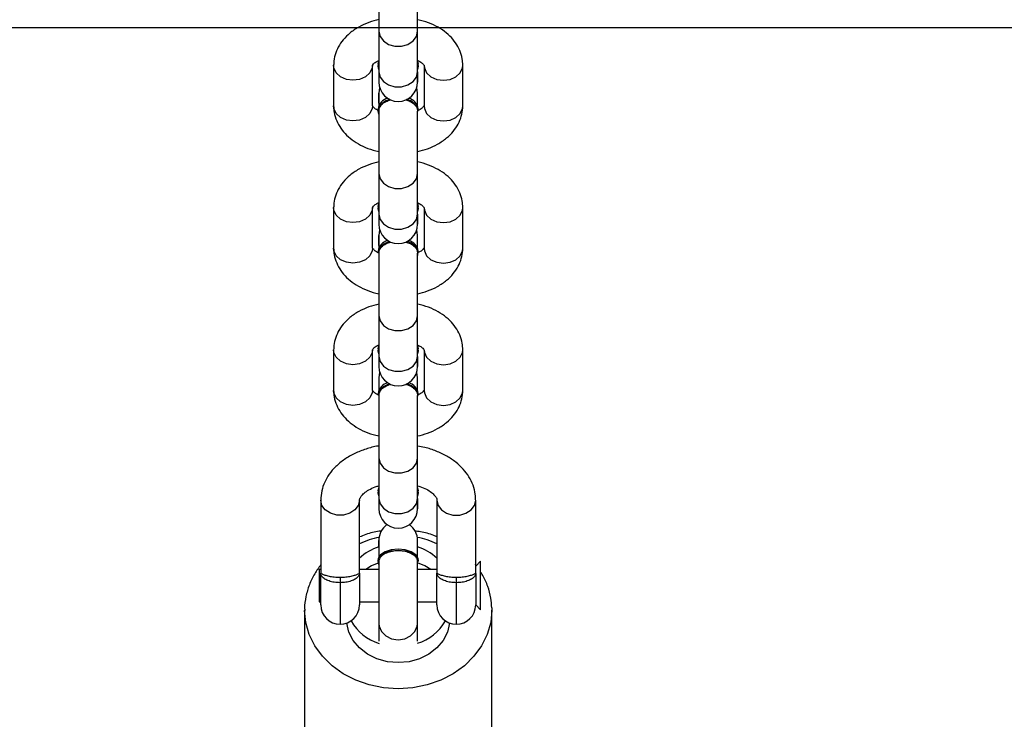
# Model space of a CAD drawing. Units: inches. Extents: x 823 to 1996, y -430 to -27.
# Drawn here: x 1531 to 1546, y -195 to -184 of the extents above; entities that cross this region are included whole.
import ezdxf

# ---------------------------------------------------------------- set-up
doc = ezdxf.new("R2010")
doc.units = ezdxf.units.IN
doc.header["$MEASUREMENT"] = 0
doc.layers.add('VP-EQ', color=7, linetype='Continuous', true_color=0x8a3492)
doc.layers.add('VP-HIC', color=6, linetype='Continuous')
doc.styles.get("Standard").update_dxf_attribs({"font": 'arial.ttf'})
doc.dimstyles.get("Standard").update_dxf_attribs({"dimtxt": 14, "dimasz": 20, "dimexe": 20, "dimexo": 50, "dimgap": 20, "dimtad": 0, "dimdec": 0, "dimzin": 0, "dimdsep": 46, "dimtxsty": 'Standard', "dimcen": -0.09, "dimadec": 0, "dimazin": 0, "dimtfac": 1, "dimtdec": 4, "dimtofl": 0, "dimtmove": 0, "dimatfit": 3, "dimfxl": 70, "dimfxlon": 1, "dimtolj": 1, "dimtzin": 0, "dimarcsym": 0})

# ---------------------------------------------------------------- blocks, each defined once
blk = doc.blocks.new('*D1')
at = {"layer": 'Defpoints', "color": 0, "transparency": 16777216}
for p in [(1825.566, -47.234), (1825.566, -270.296), (1053.666, -271.384)]:
    blk.add_point(p, dxfattribs=at)
at = {"layer": 'VP-EQ', "color": 0, "lineweight": -2, "transparency": 16777216}
for p, q in [((1053.666, -117.234), (1053.666, -27.234)), ((1825.566, -117.234), (1825.566, -27.234)), ((1073.666, -47.234), (1404.3, -47.234)), ((1805.566, -47.234), (1474.932, -47.234))]:
    blk.add_line(p, q, dxfattribs=at)
at = {"layer": 'VP-EQ', "color": 0, "transparency": 16777216}
for points in [[(1073.666, -43.901), (1073.666, -50.567), (1053.666, -47.234)], [(1805.566, -50.567), (1805.566, -43.901), (1825.566, -47.234)]]:
    blk.add_solid(points, dxfattribs=at)
at = {"layer": 'VP-EQ', "color": 0, "transparency": 16777216, "insert": (1439.616, -47.234), "char_height": 14, "attachment_point": 5}
blk.add_mtext('\\A1;772', dxfattribs=at)
blk = doc.blocks.new('*D2')
at = {"layer": 'Defpoints', "color": 0, "transparency": 16777216}
for p in [(1684.763, -82.013), (1190.554, -123.492), (1684.763, -420.385)]:
    blk.add_point(p, dxfattribs=at)
at = {"layer": 'VP-EQ', "color": 0, "lineweight": -2, "transparency": 16777216}
for p, q in [((1190.554, -73.492), (1190.554, -62.013)), ((1684.763, -152.013), (1684.763, -62.013)), ((1210.554, -82.013), (1401.958, -82.013)), ((1664.763, -82.013), (1473.36, -82.013))]:
    blk.add_line(p, q, dxfattribs=at)
at = {"layer": 'VP-EQ', "color": 0, "transparency": 16777216}
for points in [[(1210.554, -78.68), (1210.554, -85.346), (1190.554, -82.013)], [(1664.763, -85.346), (1664.763, -78.68), (1684.763, -82.013)]]:
    blk.add_solid(points, dxfattribs=at)
at = {"layer": 'VP-EQ', "color": 0, "transparency": 16777216, "insert": (1437.659, -82.013), "char_height": 14, "attachment_point": 5}
blk.add_mtext('\\A1;494', dxfattribs=at)
blk = doc.blocks.new('*D3')
at = {"layer": 'Defpoints', "color": 0, "transparency": 16777216}
for p in [(1199.302, -114.008), (1675.952, -429.829), (1903.404, -429.829)]:
    blk.add_point(p, dxfattribs=at)
at = {"layer": 'VP-EQ', "color": 0, "lineweight": -2, "transparency": 16777216}
for p, q in [((1833.404, -114.008), (1923.404, -114.008)), ((1903.404, -134.008), (1903.404, -238.219)), ((1903.404, -409.829), (1903.404, -309.103)), ((1833.404, -429.829), (1923.404, -429.829))]:
    blk.add_line(p, q, dxfattribs=at)
at = {"layer": 'VP-EQ', "color": 0, "transparency": 16777216}
for points in [[(1906.737, -134.008), (1900.07, -134.008), (1903.404, -114.008)], [(1900.07, -409.829), (1906.737, -409.829), (1903.404, -429.829)]]:
    blk.add_solid(points, dxfattribs=at)
at = {"layer": 'VP-EQ', "color": 0, "transparency": 16777216, "insert": (1903.404, -273.661), "char_height": 14, "attachment_point": 5, "rotation": 90}
blk.add_mtext('\\A1;316', dxfattribs=at)
blk = doc.blocks.new('RB0521-1___')
at = {"color": 7, "linetype": 'Continuous', "lineweight": 25}
for p, q in [((377.497, 568.148), (374.774, 568.148)), ((377.578, 567.898), (378.067, 567.898)), ((377.628, 567.922), (377.628, 567.898)), ((378.128, 567.922), (377.628, 567.922)), ((379.2, 567.898), (378.067, 567.898)), ((378.128, 567.898), (378.128, 567.922)), ((378.007, 567.598), (377.922, 567.598)), ((381.53, 567.698), (380.9, 567.698)), ((383.732, 567.698), (383.103, 567.698)), ((385.935, 567.698), (385.306, 567.698)), ((378.067, 567.298), (377.578, 567.298)), ((377.628, 567.298), (377.628, 566.998)), ((378.067, 567.298), (379.2, 567.298)), ((378.128, 566.998), (378.128, 567.298)), ((377.291, 566.998), (377.019, 566.998)), ((378.251, 566.998), (377.291, 566.998)), ((378.268, 567.013), (378.251, 567.013)), ((378.573, 566.998), (378.32, 566.998)), ((378.466, 566.998), (378.578, 566.998)), ((379.224, 566.998), (379.068, 566.998)), ((379.224, 566.998), (379.068, 566.998)), ((379.853, 566.998), (379.224, 566.998)), ((379.266, 566.999), (379.312, 567.008)), ((379.343, 567.008), (379.312, 567.008)), ((379.312, 567.008), (379.361, 566.998)), ((379.343, 567.008), (379.392, 566.998)), ((380.821, 566.998), (379.853, 566.998)), ((380.201, 566.998), (380.041, 566.998)), ((380.853, 567.008), (380.822, 567.008)), ((381.097, 566.998), (380.852, 566.998)), ((380.9, 567.098), (381.53, 567.098)), ((381.097, 566.998), (380.941, 566.998)), ((381.184, 566.985), (381.097, 566.998)), ((381.426, 566.998), (381.27, 566.998)), ((381.426, 566.998), (381.27, 566.998)), ((382.056, 566.998), (381.426, 566.998)), ((381.465, 566.998), (381.514, 567.008)), ((381.545, 567.008), (381.514, 567.008)), ((381.514, 567.008), (381.563, 566.998)), ((381.545, 567.008), (381.594, 566.998)), ((383.024, 566.998), (382.056, 566.998)), ((382.404, 566.998), (382.238, 566.998)), ((383.056, 567.008), (383.024, 567.008)), ((383.103, 567.098), (383.732, 567.098)), ((383.295, 566.998), (383.105, 566.998)), ((383.144, 566.998), (383.3, 566.998)), ((383.386, 566.985), (383.3, 566.998)), ((383.629, 566.998), (383.473, 566.998)), ((383.629, 566.998), (383.473, 566.998)), ((384.258, 566.998), (383.629, 566.998)), ((383.671, 566.999), (383.717, 567.008)), ((383.748, 567.008), (383.717, 567.008)), ((383.717, 567.008), (383.766, 566.998)), ((383.748, 567.008), (383.797, 566.998)), ((385.226, 566.998), (384.258, 566.998)), ((384.607, 566.998), (384.441, 566.998)), ((385.178, 566.998), (385.227, 567.008)), ((385.258, 567.008), (385.227, 567.008)), ((385.498, 566.998), (385.289, 566.998)), ((385.306, 567.098), (385.935, 567.098)), ((385.346, 566.998), (385.502, 566.998)), ((385.589, 566.985), (385.502, 566.998)), ((385.831, 566.998), (385.675, 566.998)), ((385.831, 566.998), (385.675, 566.998)), ((386.461, 566.998), (385.831, 566.998)), ((385.87, 566.998), (385.919, 567.008)), ((385.95, 567.008), (385.919, 567.008)), ((385.919, 567.008), (385.969, 566.998)), ((385.95, 567.008), (386, 566.998)), ((387.429, 566.998), (386.461, 566.998)), ((377.019, 566.398), (377.291, 566.398)), ((377.291, 566.398), (378.252, 566.398)), ((377.628, 566.398), (377.628, 566.098)), ((378.128, 566.098), (378.128, 566.398)), ((378.251, 566.383), (378.268, 566.383)), ((378.269, 566.398), (378.578, 566.398)), ((378.466, 566.398), (378.578, 566.398)), ((379.224, 566.398), (379.068, 566.398)), ((379.072, 566.398), (379.224, 566.398)), ((379.224, 566.398), (379.853, 566.398)), ((379.312, 566.388), (379.343, 566.388)), ((379.392, 566.398), (379.343, 566.388)), ((379.853, 566.398), (380.821, 566.398)), ((380.038, 566.398), (380.202, 566.398)), ((380.822, 566.388), (380.853, 566.388)), ((380.888, 566.398), (381.097, 566.398)), ((380.941, 566.398), (381.097, 566.398)), ((381.097, 566.398), (381.184, 566.41)), ((381.426, 566.398), (381.27, 566.398)), ((381.274, 566.398), (381.426, 566.398)), ((381.426, 566.398), (382.056, 566.398)), ((381.514, 566.388), (381.545, 566.388)), ((381.594, 566.398), (381.545, 566.388)), ((382.056, 566.398), (383.024, 566.398)), ((382.236, 566.398), (382.404, 566.398)), ((383.024, 566.388), (383.056, 566.388)), ((383.09, 566.398), (383.3, 566.398)), ((383.144, 566.398), (383.3, 566.398)), ((383.3, 566.398), (383.386, 566.41)), ((383.629, 566.398), (383.473, 566.398)), ((383.477, 566.398), (383.629, 566.398)), ((383.629, 566.398), (384.258, 566.398)), ((383.717, 566.388), (383.748, 566.388)), ((383.797, 566.398), (383.748, 566.388)), ((384.258, 566.398), (385.226, 566.398)), ((384.439, 566.398), (384.607, 566.398)), ((385.227, 566.388), (385.258, 566.388)), ((385.258, 566.398), (385.502, 566.398)), ((385.346, 566.398), (385.502, 566.398)), ((385.502, 566.398), (385.589, 566.41)), ((385.831, 566.398), (385.675, 566.398)), ((385.679, 566.398), (385.831, 566.398)), ((385.831, 566.398), (386.461, 566.398)), ((385.919, 566.388), (385.95, 566.388)), ((386, 566.398), (385.95, 566.388)), ((386.461, 566.398), (387.429, 566.398)), ((381.53, 566.298), (380.9, 566.298)), ((383.732, 566.298), (383.103, 566.298)), ((385.935, 566.298), (385.306, 566.298)), ((377.578, 566.098), (378.067, 566.098)), ((379.2, 566.098), (378.067, 566.098)), ((378.007, 565.798), (377.922, 565.798)), ((380.9, 565.698), (381.53, 565.698)), ((383.103, 565.698), (383.732, 565.698)), ((385.306, 565.698), (385.935, 565.698)), ((377.578, 565.498), (377.503, 565.422)), ((378.067, 565.498), (377.578, 565.498)), ((378.067, 565.498), (379.2, 565.498)), ((378.254, 565.422), (378.178, 565.498)), ((377.503, 565.422), (377.646, 565.422)), ((377.646, 565.422), (378.254, 565.422)), ((374.774, 565.248), (377.497, 565.248)), ((377.531, 565.248), (377.497, 565.248))]:
    blk.add_line(p, q, dxfattribs=at)
at = {"color": 8, "linetype": 'Continuous', "lineweight": 25}
for p, q in [((377.922, 567.598), (377.278, 567.598)), ((377.922, 565.798), (377.278, 565.798))]:
    blk.add_line(p, q, dxfattribs=at)
at = {"color": 8, "linetype": 'Continuous', "lineweight": 25, "flags": 128}
for points in [[(376.281, 566.698), (376.296, 566.924), (376.341, 567.146), (376.414, 567.356), (376.513, 567.55), (376.637, 567.723), (376.782, 567.871), (376.945, 567.989), (377.121, 568.077), (377.307, 568.13), (377.493, 568.148)], [(379.2, 567.298), (379.12, 567.316), (379.05, 567.368), (378.998, 567.448), (378.97, 567.545), (378.97, 567.65), (378.998, 567.748), (379.05, 567.827), (379.12, 567.879), (379.2, 567.898), (379.2, 567.898)], [(380.9, 567.098), (380.86, 567.102), (380.784, 567.138), (380.722, 567.205), (380.681, 567.295), (380.667, 567.398), (380.681, 567.5), (380.722, 567.59), (380.784, 567.657), (380.86, 567.693), (380.9, 567.698)], [(381.529, 567.098), (381.489, 567.102), (381.413, 567.138), (381.351, 567.205), (381.311, 567.295), (381.297, 567.398), (381.311, 567.5), (381.351, 567.59), (381.413, 567.657), (381.489, 567.693), (381.53, 567.698)], [(383.103, 567.098), (383.062, 567.102), (382.986, 567.138), (382.924, 567.205), (382.884, 567.295), (382.87, 567.398), (382.884, 567.5), (382.924, 567.59), (382.986, 567.657), (383.062, 567.693), (383.103, 567.698)], [(383.732, 567.098), (383.692, 567.102), (383.616, 567.138), (383.554, 567.205), (383.513, 567.295), (383.499, 567.398), (383.513, 567.5), (383.554, 567.59), (383.616, 567.657), (383.692, 567.693), (383.732, 567.698)], [(385.306, 567.098), (385.265, 567.102), (385.189, 567.138), (385.127, 567.205), (385.087, 567.295), (385.072, 567.398), (385.087, 567.5), (385.127, 567.59), (385.189, 567.657), (385.265, 567.693), (385.306, 567.698)], [(385.935, 567.098), (385.894, 567.102), (385.818, 567.138), (385.756, 567.205), (385.716, 567.295), (385.702, 567.398), (385.716, 567.5), (385.756, 567.59), (385.818, 567.657), (385.894, 567.693), (385.935, 567.698)], [(377.291, 566.998), (377.248, 566.993), (377.166, 566.957), (377.099, 566.89), (377.055, 566.8), (377.04, 566.698), (377.055, 566.595), (377.099, 566.505), (377.166, 566.438), (377.248, 566.402), (377.291, 566.398)], [(379.224, 566.998), (379.144, 566.979), (379.074, 566.927), (379.022, 566.848), (378.994, 566.75), (378.994, 566.645), (379.022, 566.548), (379.074, 566.468), (379.144, 566.416), (379.224, 566.398)], [(379.853, 566.998), (379.773, 566.979), (379.703, 566.927), (379.651, 566.848), (379.623, 566.75), (379.623, 566.645), (379.651, 566.548), (379.703, 566.468), (379.773, 566.416), (379.853, 566.398)], [(381.426, 566.998), (381.346, 566.979), (381.276, 566.927), (381.224, 566.848), (381.197, 566.75), (381.197, 566.645), (381.224, 566.548), (381.276, 566.468), (381.346, 566.416), (381.426, 566.398)], [(382.056, 566.998), (381.976, 566.979), (381.906, 566.927), (381.854, 566.848), (381.826, 566.75), (381.826, 566.645), (381.854, 566.548), (381.906, 566.468), (381.976, 566.416), (382.056, 566.398)], [(383.629, 566.998), (383.549, 566.979), (383.479, 566.927), (383.427, 566.848), (383.399, 566.75), (383.399, 566.645), (383.427, 566.548), (383.479, 566.468), (383.549, 566.416), (383.629, 566.398)], [(384.258, 566.998), (384.178, 566.979), (384.108, 566.927), (384.056, 566.848), (384.029, 566.75), (384.029, 566.645), (384.056, 566.548), (384.108, 566.468), (384.178, 566.416), (384.258, 566.398)], [(385.831, 566.998), (385.752, 566.979), (385.682, 566.927), (385.63, 566.848), (385.602, 566.75), (385.602, 566.645), (385.63, 566.548), (385.682, 566.468), (385.752, 566.416), (385.831, 566.398)], [(386.461, 566.998), (386.381, 566.979), (386.311, 566.927), (386.259, 566.848), (386.231, 566.75), (386.231, 566.645), (386.259, 566.548), (386.311, 566.468), (386.381, 566.416), (386.461, 566.398)], [(377.497, 565.248), (377.307, 565.265), (377.121, 565.319), (376.945, 565.406), (376.782, 565.524), (376.637, 565.672), (376.513, 565.845), (376.414, 566.039), (376.341, 566.249), (376.296, 566.471), (376.281, 566.698)], [(380.9, 566.298), (380.86, 566.293), (380.784, 566.257), (380.722, 566.19), (380.681, 566.1), (380.667, 565.998), (380.681, 565.895), (380.722, 565.805), (380.784, 565.738), (380.86, 565.702), (380.9, 565.698)], [(381.529, 566.298), (381.489, 566.293), (381.413, 566.257), (381.351, 566.19), (381.311, 566.1), (381.297, 565.998), (381.311, 565.895), (381.351, 565.805), (381.413, 565.738), (381.489, 565.702), (381.53, 565.698)], [(383.103, 566.298), (383.062, 566.293), (382.986, 566.257), (382.924, 566.19), (382.884, 566.1), (382.87, 565.998), (382.884, 565.895), (382.924, 565.805), (382.986, 565.738), (383.062, 565.702), (383.103, 565.698)], [(383.732, 566.298), (383.692, 566.293), (383.616, 566.257), (383.554, 566.19), (383.513, 566.1), (383.499, 565.998), (383.513, 565.895), (383.554, 565.805), (383.616, 565.738), (383.692, 565.702), (383.733, 565.698)], [(385.306, 566.298), (385.265, 566.293), (385.189, 566.257), (385.127, 566.19), (385.087, 566.1), (385.072, 565.998), (385.087, 565.895), (385.127, 565.805), (385.189, 565.738), (385.265, 565.702), (385.306, 565.698)], [(385.935, 566.298), (385.894, 566.293), (385.818, 566.257), (385.756, 566.19), (385.716, 566.1), (385.702, 565.998), (385.716, 565.895), (385.756, 565.805), (385.818, 565.738), (385.894, 565.702), (385.935, 565.698)], [(379.2, 566.098), (379.12, 566.079), (379.05, 566.027), (378.998, 565.948), (378.97, 565.85), (378.97, 565.745), (378.998, 565.648), (379.05, 565.568), (379.12, 565.516), (379.2, 565.498), (379.2, 565.498)]]:
    blk.add_lwpolyline(points, dxfattribs=at)
at = {"color": 7, "linetype": 'Continuous', "lineweight": 25, "flags": 128}
for points in [[(377.297, 565.901), (377.158, 565.933), (377.027, 565.999), (376.911, 566.097), (376.815, 566.222), (376.743, 566.368), (376.699, 566.529), (376.684, 566.698), (376.699, 566.866), (376.743, 567.027), (376.815, 567.173), (376.911, 567.298), (377.027, 567.396), (377.158, 567.462), (377.297, 567.495)], [(378.228, 566.998), (378.181, 567.11), (378.128, 567.2)], [(378.423, 566.698), (378.413, 566.805), (378.383, 566.9), (378.337, 566.97), (378.281, 567.008), (378.222, 567.008), (378.199, 566.998)], [(378.44, 566.698), (378.429, 566.805), (378.4, 566.9), (378.354, 566.97), (378.298, 567.008), (378.268, 567.013)], [(378.251, 566.383), (378.281, 566.387), (378.337, 566.425), (378.383, 566.495), (378.413, 566.59), (378.423, 566.698)], [(378.268, 566.383), (378.298, 566.387), (378.354, 566.425), (378.4, 566.495), (378.429, 566.59), (378.44, 566.698)], [(378.128, 566.195), (378.181, 566.285), (378.228, 566.398)], [(379.361, 566.398), (379.312, 566.388), (379.262, 566.398)], [(381.563, 566.398), (381.514, 566.388), (381.465, 566.398)], [(383.766, 566.398), (383.717, 566.388), (383.668, 566.398)], [(385.969, 566.398), (385.919, 566.388), (385.87, 566.398)]]:
    blk.add_lwpolyline(points, dxfattribs=at)
at = {"color": 7, "linetype": 'Continuous', "lineweight": 25}
for centre, radius, start, end in [((377.578, 567.598), 0.3, 90, 180), ((377.578, 567.598), 0.3, 180, 270), ((377.709, 566.767), 0.761, 119.7682, 162.6027), ((377.698, 566.736), 0.824, 18.483, 42.9316), ((378.578, 566.698), 0.3, 35.3995, 90), ((379.068, 566.698), 0.3, 90, 270), ((380.777, 566.786), 0.226, 10.2523, 78.5816), ((380.826, 566.811), 0.199, 14.7805, 82.3261), ((381.27, 566.698), 0.3, 90, 270), ((382.98, 566.786), 0.226, 10.2213, 78.5827), ((383.029, 566.81), 0.199, 14.781, 82.3152), ((383.473, 566.698), 0.3, 90, 270), ((385.182, 566.786), 0.226, 10.2622, 78.5942), ((385.232, 566.81), 0.199, 14.7961, 82.3146), ((385.675, 566.698), 0.3, 90, 270), ((378.578, 566.698), 0.3, 270, 324.6005), ((380.777, 566.609), 0.226, 281.4184, 349.7477), ((380.826, 566.585), 0.199, 277.6739, 345.2195), ((383.007, 566.588), 0.196, 264.8865, 354.4553), ((383.029, 566.585), 0.199, 277.6848, 345.219), ((385.182, 566.609), 0.226, 281.4058, 349.7378), ((385.232, 566.585), 0.199, 277.6854, 345.2039), ((377.702, 566.622), 0.752, 197.1347, 240.4944), ((377.697, 566.659), 0.825, 317.0825, 341.4949), ((377.578, 565.798), 0.3, 90, 180), ((377.578, 565.798), 0.3, 180, 270)]:
    blk.add_arc(centre, radius, start, end, dxfattribs=at)
at = {"color": 8, "linetype": 'Continuous', "lineweight": 25}
for centre, start, end in [((377.243, 566.712), 11.5208, 24.5209), ((377.243, 566.683), 335.4791, 348.4792)]:
    blk.add_arc(centre, 1.41, start, end, dxfattribs=at)
at = {"color": 7, "linetype": 'Continuous', "lineweight": 25}
for points, knots in [([(378.201, 567.894), (378.155, 567.928), (378.058, 568.001), (377.891, 568.079), (377.71, 568.13), (377.575, 568.151), (377.503, 568.146), (377.492, 568.145)], [0, 0, 0, 0, 0.216939, 0.465271, 0.711982, 0.957176, 1, 1, 1, 1]), ([(377.922, 567.598), (377.923, 567.628), (377.926, 567.69), (377.948, 567.772), (377.98, 567.839), (378.021, 567.884), (378.051, 567.896), (378.065, 567.898), (378.067, 567.898), (378.067, 567.898)], [0, 0, 0, 0, 0.1664213, 0.3338603, 0.5098879, 0.7081727, 0.9445764, 0.997702, 1, 1, 1, 1]), ([(378.067, 567.898), (378.067, 567.898), (378.068, 567.898), (378.069, 567.896), (378.061, 567.884), (378.042, 567.839), (378.024, 567.773), (378.01, 567.69), (378.008, 567.628), (378.007, 567.598)], [0, 0, 0, 0, 0.002248, 0.054624, 0.292499, 0.49375, 0.670734, 0.836717, 1, 1, 1, 1]), ([(380.039, 566.998), (380.039, 567.002), (380.03, 567.07), (379.993, 567.198), (379.926, 567.374), (379.835, 567.533), (379.727, 567.665), (379.607, 567.768), (379.481, 567.84), (379.345, 567.888), (379.249, 567.894), (379.2, 567.898)], [0, 0, 0, 0, 0.008076, 0.139006, 0.271146, 0.404736, 0.539046, 0.657317, 0.771402, 0.882252, 1, 1, 1, 1]), ([(378.067, 567.298), (378.067, 567.298), (378.065, 567.298), (378.051, 567.299), (378.021, 567.311), (377.98, 567.356), (377.948, 567.423), (377.926, 567.505), (377.923, 567.567), (377.922, 567.598)], [0, 0, 0, 0, 0.002298, 0.055425, 0.291855, 0.490151, 0.666131, 0.833655, 1, 1, 1, 1]), ([(378.007, 567.598), (378.008, 567.567), (378.01, 567.505), (378.024, 567.422), (378.042, 567.356), (378.061, 567.311), (378.069, 567.299), (378.068, 567.298), (378.067, 567.298), (378.067, 567.298)], [0, 0, 0, 0, 0.163209, 0.329274, 0.506212, 0.707474, 0.945375, 0.997752, 1, 1, 1, 1]), ([(380.9, 567.698), (380.866, 567.696), (380.788, 567.692), (380.669, 567.655), (380.55, 567.589), (380.444, 567.498), (380.35, 567.383), (380.272, 567.245), (380.22, 567.114), (380.202, 567.027), (380.196, 566.998)], [0, 0, 0, 0, 0.0988541, 0.2285672, 0.3582476, 0.4912369, 0.6297222, 0.7739333, 0.921977, 1, 1, 1, 1]), ([(382.236, 566.998), (382.223, 567.049), (382.195, 567.159), (382.125, 567.311), (382.034, 567.446), (381.929, 567.552), (381.815, 567.629), (381.692, 567.679), (381.595, 567.696), (381.541, 567.697), (381.53, 567.698)], [0, 0, 0, 0, 0.137209, 0.290781, 0.446603, 0.583753, 0.715346, 0.842493, 0.967197, 1, 1, 1, 1]), ([(383.103, 567.698), (383.069, 567.696), (382.991, 567.692), (382.872, 567.655), (382.753, 567.589), (382.646, 567.498), (382.552, 567.383), (382.475, 567.245), (382.422, 567.114), (382.404, 567.027), (382.398, 566.998)], [0, 0, 0, 0, 0.0988543, 0.2285593, 0.3582399, 0.4912361, 0.6297216, 0.7739329, 0.9219768, 1, 1, 1, 1]), ([(384.439, 566.998), (384.426, 567.049), (384.398, 567.159), (384.327, 567.311), (384.237, 567.446), (384.131, 567.552), (384.017, 567.629), (383.895, 567.679), (383.798, 567.696), (383.744, 567.697), (383.732, 567.698)], [0, 0, 0, 0, 0.137209, 0.290784, 0.446606, 0.583756, 0.715348, 0.842488, 0.9672, 1, 1, 1, 1]), ([(385.306, 567.698), (385.272, 567.696), (385.193, 567.692), (385.075, 567.655), (384.956, 567.589), (384.849, 567.498), (384.755, 567.383), (384.678, 567.245), (384.625, 567.114), (384.607, 567.027), (384.601, 566.998)], [0, 0, 0, 0, 0.0988544, 0.2285597, 0.3582405, 0.4912368, 0.6297226, 0.7739276, 0.9219767, 1, 1, 1, 1]), ([(386.642, 566.998), (386.629, 567.049), (386.601, 567.159), (386.53, 567.311), (386.44, 567.446), (386.334, 567.552), (386.22, 567.629), (386.097, 567.679), (386, 567.696), (385.946, 567.697), (385.935, 567.698)], [0, 0, 0, 0, 0.137209, 0.290781, 0.446608, 0.583753, 0.715348, 0.842491, 0.9672, 1, 1, 1, 1]), ([(378.724, 566.953), (378.723, 566.966), (378.714, 567.051), (378.683, 567.168), (378.643, 567.265), (378.63, 567.298)], [0, 0, 0, 0, 0.111318, 0.705854, 1, 1, 1, 1]), ([(379.2, 567.298), (379.203, 567.297), (379.212, 567.297), (379.232, 567.291), (379.272, 567.266), (379.323, 567.214), (379.373, 567.131), (379.408, 567.057), (379.42, 567.007), (379.423, 566.998)], [0, 0, 0, 0, 0.088687, 0.271839, 0.439522, 0.61787, 0.788864, 0.960077, 1, 1, 1, 1]), ([(378.366, 566.485), (378.378, 566.511), (378.402, 566.563), (378.417, 566.663), (378.414, 566.765), (378.392, 566.86), (378.355, 566.937), (378.306, 566.984), (378.267, 567.003), (378.246, 566.996), (378.244, 566.995)], [0, 0, 0, 0, 0.14023, 0.280408, 0.420572, 0.560773, 0.700961, 0.841132, 0.981331, 1, 1, 1, 1]), ([(380.814, 566.994), (380.83, 566.995), (380.867, 566.996), (380.921, 566.958), (380.969, 566.896), (380.987, 566.839), (380.995, 566.813)], [0, 0, 0, 0, 0.2046803, 0.4828623, 0.7609758, 1, 1, 1, 1]), ([(380.825, 566.998), (380.831, 567.01), (380.849, 567.047), (380.879, 567.081), (380.903, 567.098), (380.903, 567.097), (380.903, 567.097)], [0, 0, 0, 0, 0.154983, 0.456175, 0.761757, 1, 1, 1, 1]), ([(381.527, 567.097), (381.527, 567.097), (381.527, 567.098), (381.548, 567.084), (381.579, 567.051), (381.598, 567.012), (381.605, 566.998)], [0, 0, 0, 0, 0.2153912, 0.5109602, 0.8182658, 1, 1, 1, 1]), ([(383.017, 566.994), (383.033, 566.995), (383.07, 566.996), (383.124, 566.958), (383.172, 566.896), (383.189, 566.839), (383.197, 566.813)], [0, 0, 0, 0, 0.20468, 0.482861, 0.760983, 1, 1, 1, 1]), ([(383.028, 566.998), (383.034, 567.01), (383.051, 567.047), (383.082, 567.081), (383.105, 567.098), (383.106, 567.097), (383.106, 567.097)], [0, 0, 0, 0, 0.154979, 0.456188, 0.761748, 1, 1, 1, 1]), ([(383.73, 567.097), (383.73, 567.097), (383.729, 567.098), (383.751, 567.084), (383.781, 567.051), (383.801, 567.012), (383.808, 566.998)], [0, 0, 0, 0, 0.215389, 0.510955, 0.818268, 1, 1, 1, 1]), ([(385.219, 566.994), (385.235, 566.995), (385.272, 566.996), (385.327, 566.958), (385.375, 566.896), (385.392, 566.839), (385.4, 566.813)], [0, 0, 0, 0, 0.2046699, 0.4828454, 0.7609794, 1, 1, 1, 1]), ([(385.23, 566.998), (385.236, 567.01), (385.254, 567.047), (385.285, 567.081), (385.308, 567.098), (385.308, 567.097), (385.308, 567.097)], [0, 0, 0, 0, 0.1549903, 0.4561886, 0.7617478, 1, 1, 1, 1]), ([(385.932, 567.097), (385.932, 567.097), (385.932, 567.098), (385.953, 567.084), (385.984, 567.051), (386.003, 567.012), (386.01, 566.998)], [0, 0, 0, 0, 0.21539, 0.510958, 0.818267, 1, 1, 1, 1]), ([(380.995, 566.584), (380.988, 566.56), (380.972, 566.504), (380.925, 566.441), (380.87, 566.4), (380.831, 566.4), (380.813, 566.4)], [0, 0, 0, 0, 0.221606, 0.496561, 0.77153, 1, 1, 1, 1]), ([(383.197, 566.584), (383.19, 566.56), (383.174, 566.504), (383.128, 566.441), (383.072, 566.4), (383.033, 566.4), (383.015, 566.4)], [0, 0, 0, 0, 0.221607, 0.496572, 0.771535, 1, 1, 1, 1]), ([(385.4, 566.584), (385.393, 566.56), (385.377, 566.504), (385.331, 566.441), (385.275, 566.4), (385.236, 566.4), (385.218, 566.4)], [0, 0, 0, 0, 0.2216124, 0.4965829, 0.7715524, 1, 1, 1, 1]), ([(378.245, 566.4), (378.26, 566.4), (378.293, 566.401), (378.335, 566.435), (378.358, 566.471), (378.366, 566.485)], [0, 0, 0, 0, 0.333535, 0.743479, 1, 1, 1, 1]), ([(378.631, 566.098), (378.639, 566.114), (378.674, 566.195), (378.706, 566.311), (378.719, 566.411), (378.722, 566.44)], [0, 0, 0, 0, 0.157572, 0.753963, 1, 1, 1, 1]), ([(379.19, 565.498), (379.224, 565.499), (379.306, 565.501), (379.433, 565.535), (379.564, 565.598), (379.684, 565.689), (379.792, 565.805), (379.886, 565.945), (379.962, 566.107), (380.014, 566.26), (380.031, 566.36), (380.037, 566.398)], [0, 0, 0, 0, 0.081106, 0.194495, 0.30791, 0.423778, 0.543746, 0.668058, 0.795568, 0.924455, 1, 1, 1, 1]), ([(379.422, 566.398), (379.42, 566.386), (379.406, 566.334), (379.371, 566.259), (379.321, 566.179), (379.272, 566.129), (379.232, 566.103), (379.211, 566.098), (379.202, 566.098), (379.199, 566.098)], [0, 0, 0, 0, 0.048125, 0.21962, 0.388045, 0.554899, 0.724101, 0.904598, 1, 1, 1, 1]), ([(380.194, 566.398), (380.207, 566.346), (380.235, 566.236), (380.305, 566.084), (380.396, 565.95), (380.501, 565.843), (380.615, 565.766), (380.738, 565.716), (380.835, 565.699), (380.889, 565.698), (380.9, 565.698)], [0, 0, 0, 0, 0.137166, 0.290769, 0.44659, 0.583739, 0.715312, 0.842464, 0.967175, 1, 1, 1, 1]), ([(380.903, 566.298), (380.903, 566.298), (380.903, 566.297), (380.882, 566.311), (380.851, 566.344), (380.832, 566.383), (380.825, 566.398)], [0, 0, 0, 0, 0.215392, 0.510961, 0.818266, 1, 1, 1, 1]), ([(381.608, 566.405), (381.601, 566.389), (381.582, 566.35), (381.551, 566.314), (381.527, 566.297), (381.527, 566.298), (381.527, 566.298)], [0, 0, 0, 0, 0.180333, 0.472501, 0.768929, 1, 1, 1, 1]), ([(381.53, 565.698), (381.564, 565.699), (381.642, 565.703), (381.761, 565.74), (381.88, 565.806), (381.986, 565.897), (382.08, 566.012), (382.158, 566.15), (382.21, 566.281), (382.228, 566.368), (382.234, 566.398)], [0, 0, 0, 0, 0.098857, 0.228562, 0.35824, 0.491237, 0.629717, 0.773928, 0.921976, 1, 1, 1, 1]), ([(382.396, 566.398), (382.409, 566.346), (382.437, 566.236), (382.508, 566.084), (382.598, 565.95), (382.704, 565.843), (382.818, 565.766), (382.941, 565.716), (383.038, 565.699), (383.092, 565.698), (383.103, 565.698)], [0, 0, 0, 0, 0.137166, 0.290774, 0.446595, 0.583739, 0.715312, 0.842472, 0.967175, 1, 1, 1, 1]), ([(383.105, 566.298), (383.106, 566.298), (383.106, 566.297), (383.085, 566.311), (383.054, 566.344), (383.035, 566.383), (383.028, 566.398)], [0, 0, 0, 0, 0.215391, 0.510952, 0.818267, 1, 1, 1, 1]), ([(383.811, 566.405), (383.804, 566.389), (383.785, 566.35), (383.753, 566.314), (383.73, 566.297), (383.73, 566.298), (383.73, 566.298)], [0, 0, 0, 0, 0.180343, 0.472507, 0.768931, 1, 1, 1, 1]), ([(383.732, 565.698), (383.766, 565.699), (383.845, 565.703), (383.963, 565.74), (384.082, 565.806), (384.189, 565.897), (384.283, 566.012), (384.36, 566.15), (384.413, 566.281), (384.431, 566.368), (384.437, 566.398)], [0, 0, 0, 0, 0.0988545, 0.2285599, 0.3582384, 0.4912349, 0.6297208, 0.7739279, 0.9219756, 1, 1, 1, 1]), ([(384.599, 566.398), (384.612, 566.346), (384.64, 566.236), (384.711, 566.084), (384.801, 565.95), (384.907, 565.843), (385.021, 565.766), (385.143, 565.716), (385.24, 565.699), (385.294, 565.698), (385.306, 565.698)], [0, 0, 0, 0, 0.137167, 0.290772, 0.446593, 0.583744, 0.71531, 0.842473, 0.967175, 1, 1, 1, 1]), ([(385.308, 566.298), (385.308, 566.298), (385.308, 566.297), (385.287, 566.311), (385.257, 566.344), (385.237, 566.383), (385.23, 566.398)], [0, 0, 0, 0, 0.215388, 0.510949, 0.818269, 1, 1, 1, 1]), ([(386.014, 566.405), (386.007, 566.389), (385.988, 566.35), (385.956, 566.314), (385.933, 566.297), (385.932, 566.298), (385.932, 566.298)], [0, 0, 0, 0, 0.180327, 0.472506, 0.768931, 1, 1, 1, 1]), ([(385.935, 565.698), (385.969, 565.699), (386.047, 565.703), (386.166, 565.74), (386.285, 565.806), (386.392, 565.897), (386.486, 566.012), (386.563, 566.15), (386.616, 566.281), (386.634, 566.368), (386.64, 566.398)], [0, 0, 0, 0, 0.098855, 0.22856, 0.358239, 0.491235, 0.629719, 0.773928, 0.921974, 1, 1, 1, 1]), ([(377.922, 565.798), (377.923, 565.828), (377.926, 565.89), (377.948, 565.972), (377.98, 566.039), (378.021, 566.084), (378.051, 566.097), (378.065, 566.098), (378.067, 566.098), (378.067, 566.098)], [0, 0, 0, 0, 0.166345, 0.333869, 0.509849, 0.708145, 0.944575, 0.997702, 1, 1, 1, 1]), ([(378.067, 566.098), (378.067, 566.098), (378.068, 566.098), (378.069, 566.097), (378.061, 566.084), (378.042, 566.039), (378.024, 565.973), (378.01, 565.89), (378.008, 565.828), (378.007, 565.798)], [0, 0, 0, 0, 0.002248, 0.054625, 0.292526, 0.493788, 0.670726, 0.836791, 1, 1, 1, 1]), ([(378.067, 565.498), (378.067, 565.498), (378.065, 565.498), (378.051, 565.499), (378.021, 565.511), (377.98, 565.556), (377.948, 565.623), (377.926, 565.705), (377.923, 565.767), (377.922, 565.798)], [0, 0, 0, 0, 0.002298, 0.0554236, 0.2918273, 0.4901121, 0.6661397, 0.8335787, 1, 1, 1, 1]), ([(378.007, 565.798), (378.008, 565.767), (378.01, 565.705), (378.024, 565.622), (378.042, 565.556), (378.061, 565.511), (378.069, 565.499), (378.068, 565.498), (378.067, 565.498), (378.067, 565.498)], [0, 0, 0, 0, 0.163283, 0.329266, 0.50625, 0.707501, 0.945376, 0.997752, 1, 1, 1, 1]), ([(378.187, 565.489), (378.19, 565.491), (378.196, 565.495), (378.201, 565.5), (378.204, 565.503)], [0, 0, 0, 0, 0.430907, 1, 1, 1, 1]), ([(377.533, 565.25), (377.584, 565.253), (377.696, 565.259), (377.865, 565.308), (378, 565.363), (378.069, 565.41), (378.085, 565.422)], [0, 0, 0, 0, 0.263365, 0.581681, 0.900409, 1, 1, 1, 1]), ([(398.813, 555.929), (398.777, 555.962), (398.64, 556.087), (398.386, 556.277), (398.046, 556.505), (397.677, 556.718), (397.256, 556.932), (396.801, 557.139), (396.327, 557.326), (395.864, 557.479), (395.395, 557.605), (394.921, 557.701), (394.441, 557.764), (394.03, 557.788), (393.686, 557.789), (393.402, 557.766), (393.132, 557.717), (392.857, 557.64), (392.574, 557.537), (392.273, 557.401), (391.975, 557.241), (391.678, 557.051), (391.397, 556.86), (391.115, 556.678), (390.81, 556.542), (390.36, 556.324), (389.869, 556.085), (389.356, 555.856), (389.004, 555.708), (388.713, 555.56), (388.482, 555.406), (388.261, 555.226), (388.078, 555.042), (387.83, 554.765), (387.516, 554.447), (387.15, 554.062), (386.837, 553.706), (386.555, 553.342), (386.295, 552.957), (386.061, 552.555), (385.864, 552.151), (385.7, 551.743), (385.563, 551.325), (385.447, 550.884), (385.35, 550.41), (385.271, 549.899), (385.209, 549.335), (385.165, 548.744), (385.148, 548.128), (385.16, 547.582), (385.192, 547.104), (385.243, 546.72), (385.314, 546.371), (385.406, 546.05), (385.519, 545.754), (385.656, 545.474), (385.818, 545.212), (385.982, 544.985), (386.095, 544.851), (386.143, 544.794)], [0, 0, 0, 0, 0.0064571, 0.0242696, 0.0415093, 0.0600587, 0.0801719, 0.1034789, 0.125691, 0.1469138, 0.1672714, 0.1890554, 0.2099926, 0.2300647, 0.2425145, 0.2544971, 0.2665948, 0.2777768, 0.2911547, 0.3051766, 0.3200748, 0.3343254, 0.3502916, 0.3637113, 0.3771022, 0.393267, 0.4278266, 0.4471485, 0.4654692, 0.476978, 0.4887842, 0.5009036, 0.5133941, 0.5219111, 0.5484831, 0.5704587, 0.5898715, 0.6089947, 0.6293619, 0.6492395, 0.6685923, 0.68695, 0.7055627, 0.7250906, 0.7457678, 0.7679095, 0.7919689, 0.8192128, 0.8447532, 0.871915, 0.8902831, 0.9069117, 0.9222426, 0.9365917, 0.9502253, 0.963412, 0.976997, 0.990207, 1, 1, 1, 1])]:
    blk.add_open_spline(points, degree=3, knots=knots, dxfattribs=at)
blk = doc.blocks.new('RB0521-1 2D___')
at = {"layer": 'VP-EQ', "color": 7}
blk.add_lwpolyline([(1825.666, -270.296), (1825.666, -183.884), (1053.666, -183.884), (1053.666, -271.384), (1053.666, -358.884), (1825.666, -358.884)], close=True, dxfattribs=at)
at = {"rotation": 90}
blk.add_blockref('RB0521-1___', (2103.597, -570.401), dxfattribs=at)

msp = doc.modelspace()

# ---------------------------------------------------------------- linework, layer by layer
at = {"layer": 'VP-HIC', "color": 6}
msp.add_lwpolyline([(1825.666, -270.296), (1825.666, -183.884), (1053.666, -183.884), (1053.666, -271.384), (1053.666, -358.884), (1825.666, -358.884)], close=True, dxfattribs=at)

# ---------------------------------------------------------------- block references
at = {"layer": 'VP-EQ', "color": 0}
msp.add_blockref('RB0521-1 2D___', (0, 0), dxfattribs=at)

# ---------------------------------------------------------------- dimensions: what is measured, and where the dimension line sits
dim = msp.add_linear_dim(base=(1825.566, -47.234), p1=(1053.666, -271.384), p2=(1825.566, -270.296), dimstyle='Standard', override={"dimdec": 0}, dxfattribs=at)
dim.commit()
dim.dimension.update_dxf_attribs({"geometry": '*D1', "text_midpoint": (1439.616, -47.234)})
dim = msp.add_linear_dim(base=(1684.763, -82.013), p1=(1190.554, -123.492), p2=(1684.763, -420.385), dimstyle='Standard', dxfattribs=at)
dim.commit()
dim.dimension.update_dxf_attribs({"geometry": '*D2', "text_midpoint": (1437.659, -82.013)})
dim = msp.add_linear_dim(base=(1903.404, -429.829), p1=(1199.302, -114.008), p2=(1675.952, -429.829), angle=90, dimstyle='Standard', dxfattribs=at)
dim.commit()
dim.dimension.update_dxf_attribs({"geometry": '*D3', "text_midpoint": (1903.404, -273.661), "dimtype": 160})

doc.saveas('drawing.dxf')
